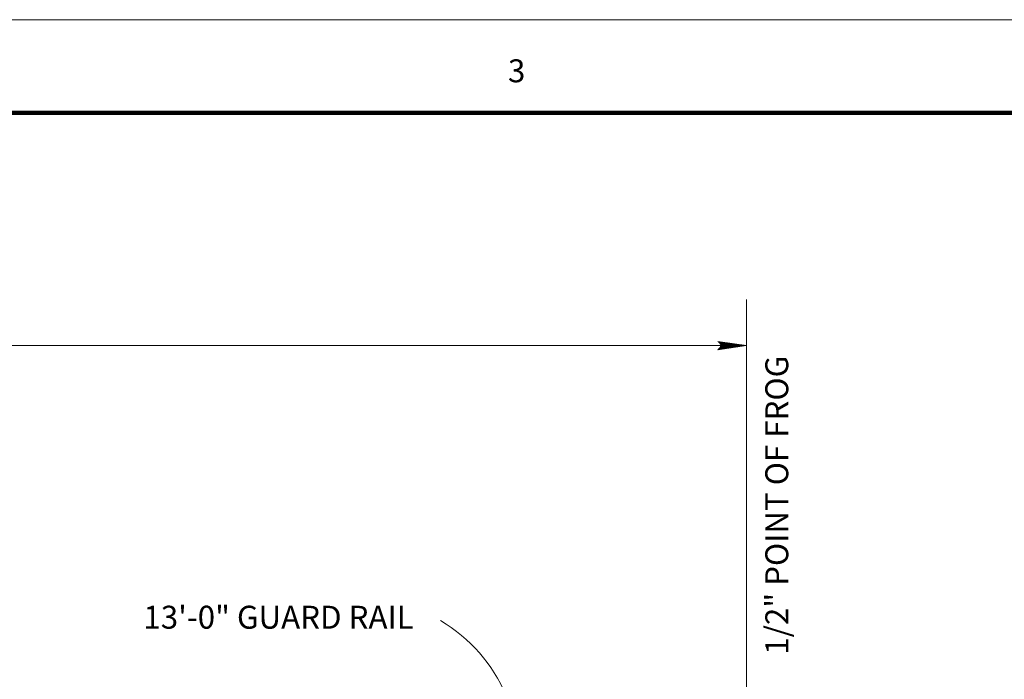
# Model space of a CAD drawing. Units: feet. Extents: x 6500 to 6662, y 8275 to 8399.
# Drawn here: x 6569 to 6590, y 8384 to 8399 of the extents above; entities that cross this region are included whole.
import ezdxf
from ezdxf.enums import TextEntityAlignment as Align

# ---------------------------------------------------------------- set-up
doc = ezdxf.new("R2010")
doc.units = ezdxf.units.FT
doc.header["$MEASUREMENT"] = 0
doc.layers.add('Level 1', color=7, linetype='Continuous', lineweight=0)
doc.layers.add('Level 46', color=7, linetype='Continuous', lineweight=0)
doc.styles.add('Style-Arial', font='txt')

# ---------------------------------------------------------------- blocks, each defined once
blk = doc.blocks.new('LARROW')
at = {"layer": 'Level 46', "color": 7, "linetype": 'Continuous', "lineweight": 0, "flags": 128}
blk.add_lwpolyline([(-0.01303, 0.00189), (0, 0), (-0.01302, -0.00189), (-0.01261, -0.00157), (-0.01204, -0.00101), (-0.01176, -0.00049), (-0.01169, 0), (-0.01179, 0.00055), (-0.01209, 0.00109), (-0.01268, 0.00162), (-0.01303, 0.00189), (-0.00039, 0.00002), (-0.0126, -0.00176), (-0.01223, -0.00148), (-0.01163, -0.00091), (-0.01143, -0.00017), (-0.01156, 0.00057), (-0.01192, 0.00108), (-0.01234, 0.0015), (-0.01264, 0.00173), (-0.00107, 0.00002), (-0.01205, -0.00155), (-0.01167, -0.0013), (-0.01147, -0.00098), (-0.01125, -0.00056), (-0.01114, 0.00002), (-0.0112, 0.0005), (-0.01143, 0.00088), (-0.0119, 0.00118), (-0.01221, 0.00154), (-0.00188, 0.00002), (-0.01145, -0.00132), (-0.01102, -0.00079), (-0.0109, -0.00015), (-0.01096, 0.00057), (-0.01178, 0.00135), (-0.00277, 0.00006), (-0.0109, -0.00107), (-0.01078, -0.0007), (-0.01053, -0.00009), (-0.01069, 0.00055), (-0.01133, 0.00113), (-0.00359, 0.00006), (-0.0106, -0.00083), (-0.01038, -0.00038), (-0.01027, 0.00011), (-0.01076, 0.00088), (-0.00457, 0.00006), (-0.01018, -0.00063), (-0.01002, -0.00028), (-0.00998, 0.00011), (-0.01038, 0.00067), (-0.00574, 0.00006), (-0.00982, -0.0004), (-0.00971, 0.00014), (-0.01008, 0.00046), (-0.0067, 0.00006), (-0.00955, -0.00024), (-0.00961, 0.00027), (-0.00768, 0.00006), (-0.00944, -0.00007), (-0.00949, 0.00008), (-0.00889, 0.00008)], dxfattribs=at)

msp = doc.modelspace()

# ---------------------------------------------------------------- linework, layer by layer
at = {"layer": 'Level 1', "color": 7, "linetype": 'Continuous', "lineweight": 13}
msp.add_line((6499.611, 8398.504), (6659.611, 8398.504), dxfattribs=at)
at = {"layer": 'Level 1', "color": 7, "linetype": 'Continuous', "lineweight": 140}
msp.add_line((6505.611, 8396.479), (6657.603, 8396.479), dxfattribs=at)
at = {"layer": 'Level 46', "color": 7, "linetype": 'Continuous', "lineweight": 0}
for p, q in [((6584.448, 8377.2), (6584.448, 8392.416)), ((6512.156, 8391.416), (6584.448, 8391.416))]:
    msp.add_line(p, q, dxfattribs=at)
at = {"layer": 'Level 46', "color": 7, "linetype": 'Continuous', "lineweight": 0, "extrusion": (0, 0, -1)}
msp.add_arc((-6576.001, 8382.415), 3.51, 120.7396, 191.9683, dxfattribs=at)

# ---------------------------------------------------------------- block references
at = {"layer": 'Level 46', "color": 7, "linetype": 'Continuous', "lineweight": 0, "xscale": 48, "yscale": 48, "zscale": 48}
msp.add_blockref('LARROW', (6584.448, 8391.416), dxfattribs=at)

# ---------------------------------------------------------------- texts
at = {"layer": 'Level 1', "color": 7, "linetype": 'Continuous', "lineweight": 40, "style": 'Style-Arial'}
msp.add_text('3', height=0.499, dxfattribs=at).set_placement((6579.261, 8397.641), align=Align.TOP_LEFT)
at = {"layer": 'Level 46', "color": 7, "linetype": 'Continuous', "lineweight": 0, "style": 'Style-Arial'}
msp.add_text('1/2" POINT OF FROG', height=0.499, rotation=90, dxfattribs=at).set_placement((6584.856, 8384.691), align=Align.TOP_LEFT)
at = {"layer": 'Level 46', "color": 7, "linetype": 'Continuous', "lineweight": 13, "style": 'Style-Arial'}
msp.add_text('13\'-0" GUARD RAIL', height=0.499, dxfattribs=at).set_placement((6571.336, 8385.756), align=Align.TOP_LEFT)

doc.saveas('drawing.dxf')
